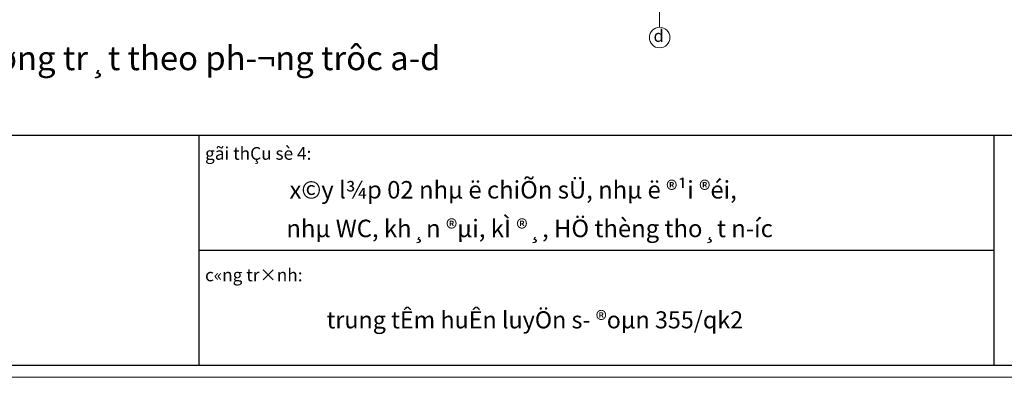
# Model space of a CAD drawing. Extents: x 299804 to 1156399, y 390250 to 610407.
# Drawn here: x 317909 to 350648, y 472690 to 484594 of the extents above; entities that cross this region are included whole.
import ezdxf

# ---------------------------------------------------------------- set-up
doc = ezdxf.new("R2010")
doc.units = 0
doc.header["$LTSCALE"] = 800
doc.header["$MEASUREMENT"] = 0
doc.linetypes.add('DASHDOTX2', pattern=[2, 1, -0.5, 0, -0.5])
doc.layers.get('DEFPOINTS').update_dxf_attribs({"linetype": 'CONTINUOUS', "lineweight": 13})
for name, color, linetype, lineweight in [('CHU', 3, 'CONTINUOUS', 20), ('Khungten', 90, 'CONTINUOUS', 30), ('NETTHAY', 7, 'CONTINUOUS', 20), ('tim', 131, 'DASHDOTX2', 18)]:
    doc.layers.add(name, color=color, linetype=linetype, lineweight=lineweight)
doc.styles.add('STYLE3', font='VHBLACK.ttf', dxfattribs={"height": 1000})
doc.styles.add('VNTIme1000', font='VHTIME.ttf', dxfattribs={"height": 400})

msp = doc.modelspace()

# ---------------------------------------------------------------- linework, layer by layer
at = {"layer": 'DEFPOINTS', "linetype": 'Continuous', "ltscale": 0.5}
msp.add_lwpolyline([(299803.7, 532090), (383803.7, 532090), (383803.7, 472690), (299803.7, 472690)], close=True, dxfattribs=at)
at = {"layer": 'Khungten'}
for p, q in [((303003.9, 480749), (383403.7, 480749)), ((323862.9, 480749), (323862.9, 473090.1)), ((350298.8, 480749), (350298.8, 473090.1)), ((323862.9, 476919.6), (350298.8, 476919.6))]:
    msp.add_line(p, q, dxfattribs=at)
at = {"layer": 'Khungten', "linetype": 'Continuous', "ltscale": 0.5}
msp.add_line((303003.9, 473090.1), (383403.7, 473090.1), dxfattribs=at)
at = {"layer": 'NETTHAY'}
msp.add_circle((339187.1, 483997.4), 341.7, dxfattribs=at)
at = {"layer": 'tim'}
msp.add_line((339187.1, 504195.3), (339187.1, 484339.1), dxfattribs=at)

# ---------------------------------------------------------------- texts
at = {"layer": 'CHU', "ltscale": 2, "style": 'VNTIme1000'}
msp.add_text('d', height=400, dxfattribs=at).set_placement((338985.2, 483855.6))
at = {"layer": 'CHU', "linetype": 'Continuous', "ltscale": 0.05, "style": 'VNTIme1000'}
msp.add_text('%%UmÆt ®øng tr¸t theo ph\xad¬ng trôc a-d', height=800, dxfattribs=at).set_placement((313973.2, 482913.4))
at = {"layer": 'CHU', "style": 'STYLE3'}
for s, height, p in [('%%ugãi thÇu sè 4:', 420.75, (324072.9, 479931)), ('x©y l¾p 02 nhµ ë chiÕn sÜ, nhµ ë ®¹i ®éi, ', 581.645, (326880.9, 478641.1)), ('nhµ WC, kh¸n ®µi, kÌ ®¸, HÖ thèng tho¸t n\xadíc', 581.645, (326777, 477354.8)), ('%%uc«ng tr×nh:', 420.75, (324072.9, 475885.8)), ('trung tÊm huÊn luyÖn s\xad ®oµn 355/qk2', 568.013, (328112.7, 474319.2))]:
    msp.add_text(s, height=height, dxfattribs=at).set_placement(p)

doc.saveas('drawing.dxf')
